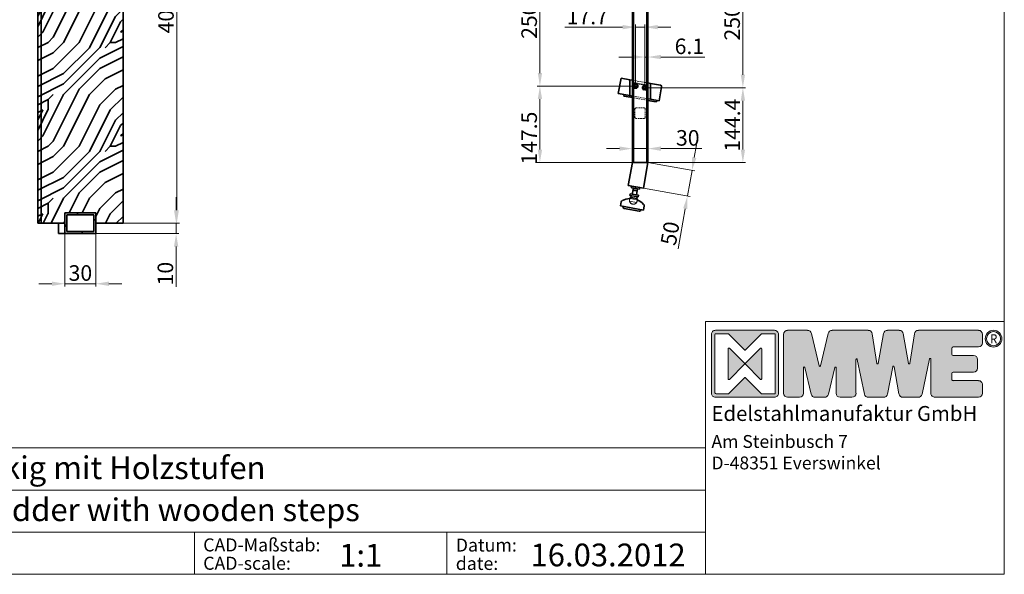
# Model space of a CAD drawing. Extents: x 12297 to 17563, y 3385 to 7108.
# Drawn here: x 15666 to 17563, y 3385 to 4454 of the extents above; entities that cross this region are included whole.
import ezdxf

# ---------------------------------------------------------------- set-up
doc = ezdxf.new("R2010")
doc.units = 0
doc.header["$LTSCALE"] = 25
doc.linetypes.add('DASHED', pattern=[19.05, 12.7, -6.35])
doc.linetypes.add('VERDECKT2', pattern=[0.1875, 0.125, -0.0625])
doc.layers.get('0').update_dxf_attribs({"lineweight": 15})
doc.layers.get('Defpoints').update_dxf_attribs({"lineweight": 15})
for name, color, linetype, lineweight in [('Beschlag', 5, 'Continuous', 35), ('Holz', 35, 'Continuous', 35), ('Maß', 7, 'Continuous', 15), ('Sichtbar (ISO)', 5, 'Continuous', 35), ('Verdeckt', 7, 'VERDECKT2', 15), ('Verdeckt (ISO)', 98, 'DASHED', 20), ('Wand', 7, 'Continuous', 35)]:
    doc.layers.add(name, color=color, linetype=linetype, lineweight=lineweight)
doc.styles.add('ARIAL', font='arial.ttf')
doc.dimstyles.new('MWE x10', dxfattribs={"dimscale": 10, "dimtxt": 3, "dimasz": 2.5, "dimexe": 0.53, "dimexo": 0, "dimgap": 0.54, "dimtad": 1, "dimdec": 1, "dimdsep": 46, "dimtxsty": 'ARIAL', "dimcen": 0.09, "dimazin": 2, "dimtfac": 1, "dimtdec": 1, "dimtmove": 0, "dimatfit": 3, "dimfxl": 0, "dimtolj": 1, "dimtzin": 0, "dimarcsym": 0})
doc.dimstyles.new('MWE x5', dxfattribs={"dimscale": 5, "dimtxt": 3, "dimasz": 2.5, "dimexe": 0.53, "dimexo": 0, "dimgap": 0.54, "dimtad": 1, "dimdec": 1, "dimdsep": 46, "dimtxsty": 'ARIAL', "dimcen": 0.09, "dimazin": 2, "dimtfac": 1, "dimtdec": 1, "dimtmove": 0, "dimatfit": 3, "dimfxl": 0, "dimtolj": 1, "dimtzin": 0, "dimarcsym": 0})

# ---------------------------------------------------------------- blocks, each defined once
blk = doc.blocks.new('*D27')
at = {"color": 0, "lineweight": -2}
for p, q in [((-25, -1742.5), (-50, -1742.5)), ((0, -1769.5), (0, -1737.2)), ((0, -1742.5), (30, -1742.5)), ((30, -1769.5), (30, -1737.2)), ((55, -1742.5), (133.7, -1742.5))]:
    blk.add_line(p, q, dxfattribs=at)
at = {"color": 0}
for points in [[(-25, -1738.3), (-25, -1746.7), (0, -1742.5)], [(55, -1738.3), (55, -1746.7), (30, -1742.5)]]:
    blk.add_solid(points, dxfattribs=at)
at = {"layer": 'Defpoints', "color": 0}
for p in [(30, -1742.5), (0, -1769.5), (30, -1769.5)]:
    blk.add_point(p, dxfattribs=at)
at = {"color": 0, "insert": (106.8, -1721.8), "char_height": 30, "attachment_point": 5, "style": 'ARIAL'}
blk.add_mtext('\\A1;30', dxfattribs=at)
blk = doc.blocks.new('*D28')
at = {"color": 0, "lineweight": -2}
for p, q in [((23.9, -1625.1), (218.3, -1625.1)), ((213, -1744.5), (213, -1650.1)), ((30, -1769.5), (218.3, -1769.5))]:
    blk.add_line(p, q, dxfattribs=at)
at = {"color": 0}
for points in [[(208.9, -1650.1), (217.2, -1650.1), (213, -1625.1)], [(208.9, -1744.5), (217.2, -1744.5), (213, -1769.5)]]:
    blk.add_solid(points, dxfattribs=at)
at = {"layer": 'Defpoints', "color": 0}
for p in [(23.9, -1625.1), (213, -1625.1), (30, -1769.5)]:
    blk.add_point(p, dxfattribs=at)
at = {"color": 0, "insert": (192.6, -1697.3), "char_height": 30, "attachment_point": 5, "rotation": 90, "style": 'ARIAL'}
blk.add_mtext('\\A1;144.4', dxfattribs=at)
blk = doc.blocks.new('*D29')
at = {"color": 0, "lineweight": -2}
for p, q in [((-1.1, -1566), (-26.1, -1566)), ((23.9, -1622), (23.9, -1560.7)), ((23.9, -1566), (30, -1566)), ((30, -1622), (30, -1560.7)), ((55, -1566), (139.8, -1566))]:
    blk.add_line(p, q, dxfattribs=at)
at = {"color": 0}
for points in [[(-1.1, -1561.8), (-1.1, -1570.1), (23.9, -1566)], [(55, -1561.8), (55, -1570.1), (30, -1566)]]:
    blk.add_solid(points, dxfattribs=at)
at = {"layer": 'Defpoints', "color": 0}
for p in [(23.9, -1566), (23.9, -1622), (30, -1622)]:
    blk.add_point(p, dxfattribs=at)
at = {"color": 0, "insert": (109.9, -1545.3), "char_height": 30, "attachment_point": 5, "style": 'ARIAL'}
blk.add_mtext('\\A1;6.1', dxfattribs=at)
blk = doc.blocks.new('*D30')
at = {"color": 0, "lineweight": -2}
for p, q in [((-18.9, -1508.4), (-129.8, -1508.4)), ((6.1, -1618.9), (6.1, -1503.1)), ((23.9, -1508.4), (6.1, -1508.4)), ((23.9, -1622), (23.9, -1503.1)), ((48.9, -1508.4), (73.9, -1508.4))]:
    blk.add_line(p, q, dxfattribs=at)
at = {"color": 0}
for points in [[(-18.9, -1504.2), (-18.9, -1512.5), (6.1, -1508.4)], [(48.9, -1504.2), (48.9, -1512.5), (23.9, -1508.4)]]:
    blk.add_solid(points, dxfattribs=at)
at = {"layer": 'Defpoints', "color": 0}
for p in [(6.1, -1508.4), (6.1, -1618.9), (23.9, -1622)]:
    blk.add_point(p, dxfattribs=at)
at = {"color": 0, "insert": (-86.8, -1487.9), "char_height": 30, "attachment_point": 5, "style": 'ARIAL'}
blk.add_mtext('\\A1;17.7', dxfattribs=at)
blk = doc.blocks.new('*D31')
at = {"color": 0, "lineweight": -2}
for p, q in [((6.1, -1621.9), (-183.4, -1621.9)), ((-178.1, -1744.5), (-178.1, -1646.9)), ((0, -1769.5), (-183.4, -1769.5))]:
    blk.add_line(p, q, dxfattribs=at)
at = {"color": 0}
for points in [[(-182.2, -1646.9), (-173.9, -1646.9), (-178.1, -1621.9)], [(-182.2, -1744.5), (-173.9, -1744.5), (-178.1, -1769.5)]]:
    blk.add_solid(points, dxfattribs=at)
at = {"layer": 'Defpoints', "color": 0}
for p in [(-178.1, -1621.9), (6.1, -1621.9), (0, -1769.5)]:
    blk.add_point(p, dxfattribs=at)
at = {"color": 0, "insert": (-198.8, -1722.4), "char_height": 30, "attachment_point": 5, "rotation": 90, "style": 'ARIAL'}
blk.add_mtext('\\A1;147.5', dxfattribs=at)
blk = doc.blocks.new('*D32')
at = {"color": 0, "lineweight": -2}
for p, q in [((23.9, -1375.1), (218.3, -1375.1)), ((213, -1600.1), (213, -1400.1)), ((23.9, -1625.1), (218.3, -1625.1))]:
    blk.add_line(p, q, dxfattribs=at)
at = {"color": 0}
for points in [[(208.9, -1400.1), (217.2, -1400.1), (213, -1375.1)], [(208.9, -1600.1), (217.2, -1600.1), (213, -1625.1)]]:
    blk.add_solid(points, dxfattribs=at)
at = {"layer": 'Defpoints', "color": 0}
for p in [(23.9, -1375.1), (213, -1375.1), (23.9, -1625.1)]:
    blk.add_point(p, dxfattribs=at)
at = {"color": 0, "insert": (192.3, -1500.1), "char_height": 30, "attachment_point": 5, "rotation": 90, "style": 'ARIAL'}
blk.add_mtext('\\A1;250', dxfattribs=at)
blk = doc.blocks.new('*D33')
at = {"color": 0, "lineweight": -2}
for p, q in [((6.1, -1371.9), (-183.4, -1371.9)), ((-178.1, -1596.9), (-178.1, -1396.9)), ((6.1, -1621.9), (-183.4, -1621.9))]:
    blk.add_line(p, q, dxfattribs=at)
at = {"color": 0}
for points in [[(-182.2, -1396.9), (-173.9, -1396.9), (-178.1, -1371.9)], [(-182.2, -1596.9), (-173.9, -1596.9), (-178.1, -1621.9)]]:
    blk.add_solid(points, dxfattribs=at)
at = {"layer": 'Defpoints', "color": 0}
for p in [(-178.1, -1371.9), (6.1, -1371.9), (6.1, -1621.9)]:
    blk.add_point(p, dxfattribs=at)
at = {"color": 0, "insert": (-198.8, -1496.9), "char_height": 30, "attachment_point": 5, "rotation": 90, "style": 'ARIAL'}
blk.add_mtext('\\A1;250', dxfattribs=at)
blk = doc.blocks.new('*D34')
at = {"color": 0, "lineweight": -2}
for p, q in [((119.3, -1759.8), (123.7, -1735.2)), ((30, -1769.5), (120.2, -1785.4)), ((115, -1784.4), (106.3, -1833.7)), ((21.3, -1818.7), (111.5, -1834.6)), ((102, -1858.3), (88.3, -1935.8))]:
    blk.add_line(p, q, dxfattribs=at)
at = {"color": 0}
for points in [[(115.2, -1759.1), (123.4, -1760.5), (115, -1784.4)], [(97.9, -1857.6), (106.1, -1859), (106.3, -1833.7)]]:
    blk.add_solid(points, dxfattribs=at)
at = {"layer": 'Defpoints', "color": 0}
for p in [(30, -1769.5), (115, -1784.4), (21.3, -1818.7)]:
    blk.add_point(p, dxfattribs=at)
at = {"color": 0, "insert": (72.6, -1905.8), "char_height": 30, "attachment_point": 5, "rotation": 80, "style": 'ARIAL'}
blk.add_mtext('\\A1;50', dxfattribs=at)
blk = doc.blocks.new('Fuss-01')
blk.add_line((178, 3884), (178, 3880.8))
at = {"layer": 'Sichtbar (ISO)'}
for p, q in [((186, 3884), (170, 3884)), ((170, 3880.8), (170, 3884)), ((186, 3880.8), (170, 3880.8)), ((174, 3868.8), (174, 3880.8)), ((182, 3868.8), (182, 3880.8)), ((186, 3880.8), (186, 3884)), ((186, 3868.8), (170, 3868.8)), ((170, 3865.6), (170, 3868.8)), ((186, 3865.6), (170, 3865.6)), ((172, 3862.1), (172, 3865.6)), ((184, 3862.1), (172, 3862.1)), ((184, 3862.1), (184, 3865.6)), ((186, 3865.6), (186, 3868.8)), ((155.5, 3850.7), (155.5, 3842.5)), ((155.5, 3842.5), (200.5, 3842.5)), ((160.5, 3842.5), (160.5, 3842)), ((192.5, 3839), (163.5, 3839)), ((195.5, 3842.5), (195.5, 3842)), ((200.5, 3850.7), (200.5, 3842.5))]:
    blk.add_line(p, q, dxfattribs=at)
at = {"layer": 'Sichtbar (ISO)', "flags": 128}
for points in [[(174, 3876.5), (174, 3876.5), (174, 3876.5), (174.1, 3876.5), (174.1, 3876.5), (174.2, 3876.5), (174.3, 3876.6), (174.4, 3876.6), (174.6, 3876.6), (174.7, 3876.6), (174.8, 3876.7), (175, 3876.7), (175.2, 3876.7), (175.4, 3876.8), (175.6, 3876.8), (175.8, 3876.8), (176, 3876.8), (176.2, 3876.9), (176.5, 3876.9), (176.7, 3876.9), (177, 3876.9), (177.2, 3876.9), (177.5, 3877), (177.8, 3877), (178, 3877)], [(178, 3877), (178.3, 3877), (178.5, 3877), (178.8, 3876.9), (179, 3876.9), (179.3, 3876.9), (179.5, 3876.9), (179.8, 3876.9), (180, 3876.8), (180.2, 3876.8), (180.5, 3876.8), (180.7, 3876.8), (180.8, 3876.7), (181, 3876.7), (181.2, 3876.7), (181.3, 3876.6), (181.5, 3876.6), (181.6, 3876.6), (181.7, 3876.6), (181.8, 3876.5), (181.9, 3876.5), (181.9, 3876.5), (182, 3876.5), (182, 3876.5), (182, 3876.5)]]:
    blk.add_lwpolyline(points, dxfattribs=at)
at = {"layer": 'Sichtbar (ISO)'}
for centre, radius, start, end in [((158.5, 3850.7), 3, 116.3878, 180), ((176, 3830.3), 29.7, 100.0477, 129.1878), ((178, 3857.6), 7.5, 143.1301, 164.7607), ((178, 3857.6), 7.5, 15.2393, 36.8699), ((180.1, 3830.3), 29.7, 50.8122, 79.9523), ((197.5, 3850.7), 3, 0, 63.6122), ((163.5, 3842), 3, 180, 270), ((192.5, 3842), 3, 270, 0)]:
    blk.add_arc(centre, radius, start, end, dxfattribs=at)
at = {"layer": 'Verdeckt (ISO)', "ltscale": 4.188547}
for p, q in [((171, 3859.6), (185, 3859.6)), ((171, 3854.6), (185, 3854.6))]:
    blk.add_line(p, q, dxfattribs=at)
at = {"layer": 'Verdeckt (ISO)', "ltscale": 0.952248}
for p, q in [((171, 3859.6), (171, 3854.6)), ((185, 3859.6), (185, 3854.6))]:
    blk.add_line(p, q, dxfattribs=at)
at = {"layer": 'Verdeckt (ISO)', "ltscale": 5.247642}
blk.add_arc((178, 3857.6), 7.5, 164.7607, 15.2393, dxfattribs=at)
at = {"layer": 'Verdeckt (ISO)', "ltscale": 0.045186}
for radius, start, end in [(63.8, 96.304, 96.5177), (63.7, 83.4823, 83.696)]:
    blk.add_arc((178, 3796.3), radius, start, end, dxfattribs=at)
at = {"layer": 'Verdeckt (ISO)', "ltscale": 3.381999}
blk.add_arc((178, 3857.6), 7.62, 203.2129, 336.7871, dxfattribs=at)
blk = doc.blocks.new('*D44')
at = {"color": 0, "lineweight": -2}
for p, q in [((113.32, 22.5), (113.32, 35)), ((36.08, 10), (115.97, 10)), ((113.32, 10), (113.32, 0)), ((36.08, 0), (115.97, 0)), ((113.32, -12.5), (113.32, -51.26))]:
    blk.add_line(p, q, dxfattribs=at)
at = {"color": 0}
for points in [[(111.24, 22.5), (115.41, 22.5), (113.32, 10)], [(111.24, -12.5), (115.41, -12.5), (113.32, 0)]]:
    blk.add_solid(points, dxfattribs=at)
at = {"layer": 'Defpoints', "color": 0}
for p in [(36.08, 10), (36.08, 0), (113.32, 0)]:
    blk.add_point(p, dxfattribs=at)
at = {"color": 0, "insert": (102.96, -38.55), "char_height": 15, "attachment_point": 5, "rotation": 90, "style": 'ARIAL'}
blk.add_mtext('\\A1;10', dxfattribs=at)
blk = doc.blocks.new('*D45')
at = {"color": 0, "lineweight": -2}
for p, q in [((6.08, 0), (6.08, -50.95)), ((36.08, 0), (36.08, -50.95)), ((-6.42, -48.3), (-18.92, -48.3)), ((36.08, -48.3), (6.08, -48.3)), ((48.58, -48.3), (61.08, -48.3))]:
    blk.add_line(p, q, dxfattribs=at)
at = {"color": 0}
for points in [[(-6.42, -46.22), (-6.42, -50.39), (6.08, -48.3)], [(48.58, -46.22), (48.58, -50.39), (36.08, -48.3)]]:
    blk.add_solid(points, dxfattribs=at)
at = {"layer": 'Defpoints', "color": 0}
for p in [(6.08, 0), (36.08, 0), (6.08, -48.3)]:
    blk.add_point(p, dxfattribs=at)
at = {"color": 0, "insert": (21.08, -37.94), "char_height": 15, "attachment_point": 5, "style": 'ARIAL'}
blk.add_mtext('\\A1;30', dxfattribs=at)
blk = doc.blocks.new('*D46')
at = {"color": 0, "lineweight": -2}
for p, q in [((62.21, 410), (116.54, 410)), ((113.89, 397.5), (113.89, 22.5)), ((62.21, 10), (116.54, 10))]:
    blk.add_line(p, q, dxfattribs=at)
at = {"color": 0}
for points in [[(111.81, 397.5), (115.97, 397.5), (113.89, 410)], [(111.81, 22.5), (115.97, 22.5), (113.89, 10)]]:
    blk.add_solid(points, dxfattribs=at)
at = {"layer": 'Defpoints', "color": 0}
for p in [(62.21, 410), (62.21, 10), (113.89, 10)]:
    blk.add_point(p, dxfattribs=at)
at = {"color": 0, "insert": (103.53, 210), "char_height": 15, "attachment_point": 5, "rotation": 90, "style": 'ARIAL'}
blk.add_mtext('\\A1;400', dxfattribs=at)
blk = doc.blocks.new('sfwrewt5zu76i87o809p')
blk.add_lwpolyline([(0, 297), (420, 297), (420, 0), (0, 0)], close=True)
blk = doc.blocks.new('A$C46377713')
h = blk.add_hatch(color=5)
h.dxf.hatch_style = 1
h.paths.add_polyline_path([(-50.1, 40.97, 0.414214), (-50.79, 40.28), (-50.79, 30.22, 0.414214), (-50.1, 29.53), (-40.04, 29.53, 0.414214), (-39.35, 30.22), (-39.35, 40.28, 0.414214), (-40.04, 40.97)])
h.paths.add_polyline_path([(-42.21, 40.39), (-40.04, 40.39, -0.414214), (-39.92, 40.28), (-39.92, 30.22, -0.414214), (-40.04, 30.1), (-42.21, 30.1), (-44.99, 32.88, 0.414214), (-45.15, 32.88), (-47.93, 30.1), (-49.87, 30.1, -0.414214), (-50.22, 30.44), (-50.22, 40.28, -0.414214), (-50.1, 40.39), (-47.93, 40.39), (-45.15, 37.62, 0.414214), (-44.99, 37.62)], flags=16)
h.paths.add_polyline_path([(-42.4, 37.91, -0.668179), (-42.21, 37.83), (-42.21, 32.66, -0.668179), (-42.4, 32.58), (-44.99, 35.17, 0.414214), (-45.15, 35.17), (-47.73, 32.58, -0.668179), (-47.93, 32.66), (-47.93, 37.83, -0.668179), (-47.73, 37.91), (-45.15, 35.33, 0.414214), (-44.99, 35.33)], flags=0)
h = blk.add_hatch(color=18)
h.dxf.hatch_style = 1
h.paths.add_polyline_path([(-15.45, 40.97, 0.369015), (-16.13, 40.39), (-16.93, 35.31, -0.848515), (-17.16, 35.31), (-18.03, 40.4, 0.365162), (-18.71, 40.97), (-20.73, 40.97, 0.362916), (-21.4, 40.4), (-22.32, 35.31, -0.846244), (-22.54, 35.31), (-23.33, 40.38, 0.369767), (-24.01, 40.97), (-30.19, 40.97, 0.347377), (-30.86, 40.44), (-32.18, 34.91, -0.790391), (-32.4, 34.91), (-33.71, 40.44, 0.347581), (-34.38, 40.97), (-37.78, 40.97, 0.414214), (-38.47, 40.28), (-38.47, 30.22, 0.414214), (-37.78, 29.53), (-35.76, 29.53, 0.414214), (-35.07, 30.22), (-35.07, 34.6, -0.889456), (-34.84, 34.62), (-33.76, 30.06, 0.347292), (-33.09, 29.53), (-31.49, 29.53, 0.347293), (-30.82, 30.06), (-29.73, 34.61, -0.889459), (-29.51, 34.59), (-29.51, 30.22, 0.414214), (-28.82, 29.53), (-26.79, 29.53, 0.414214), (-26.11, 30.22), (-26.11, 35.98, -0.903294), (-25.88, 36), (-24.66, 30.08, 0.355913), (-23.99, 29.53), (-21.4, 29.53, 0.360045), (-20.72, 30.09), (-19.83, 34.76, -0.833483), (-19.61, 34.76), (-18.79, 30.1, 0.364158), (-18.11, 29.53), (-15.5, 29.53, 0.353986), (-14.83, 30.07), (-13.54, 36.09, -0.900191), (-13.32, 36.07), (-13.32, 30.22, 0.414219), (-12.63, 29.53), (-5.19, 29.53, 0.414209), (-4.5, 30.22), (-4.5, 31.68, 0.414467), (-5.19, 32.37), (-9.52, 32.37, -0.414467), (-9.75, 32.59), (-9.75, 33.6, -0.414214), (-9.52, 33.83), (-6.04, 33.83, 0.414214), (-5.35, 34.51), (-5.35, 35.99, 0.414214), (-6.04, 36.67), (-9.52, 36.67, -0.414214), (-9.75, 36.9), (-9.75, 37.9, -0.414214), (-9.52, 38.13), (-5.19, 38.13, 0.414214), (-4.5, 38.81), (-4.5, 40.28, 0.414214), (-5.19, 40.97)])
h = blk.add_hatch(color=256)
h.dxf.hatch_style = 1
h.paths.add_polyline_path([(-4.04, 39.54, 1), (-1.18, 39.54, 1)])
h.paths.add_polyline_path([(-1.41, 39.54, -1), (-3.81, 39.54, -1)], flags=16)
h = blk.add_hatch(color=5)
h.dxf.hatch_style = 1
h.paths.add_polyline_path([(-42.21, 37.83, 0.668179), (-42.4, 37.91), (-44.99, 35.33, -0.414214), (-45.15, 35.33), (-47.73, 37.91, 0.668179), (-47.93, 37.83), (-47.93, 32.66, 0.668179), (-47.73, 32.58), (-45.15, 35.17, -0.414214), (-44.99, 35.17), (-42.4, 32.58, 0.668179), (-42.21, 32.66)])
for p, q in [((-37.78, 40.97), (-34.38, 40.97)), ((-33.71, 40.44), (-32.4, 34.91)), ((-32.18, 34.91), (-30.86, 40.44)), ((-30.19, 40.97), (-24.01, 40.97)), ((-23.33, 40.38), (-22.54, 35.31)), ((-22.32, 35.31), (-21.4, 40.4)), ((-20.73, 40.97), (-18.71, 40.97)), ((-18.03, 40.4), (-17.16, 35.31)), ((-16.93, 35.31), (-16.13, 40.39)), ((-15.45, 40.97), (-5.19, 40.97)), ((-38.47, 30.22), (-38.47, 40.28)), ((-4.5, 40.28), (-4.5, 38.81)), ((-9.75, 37.9), (-9.75, 36.9)), ((-5.19, 38.13), (-9.52, 38.13)), ((-26.11, 35.98), (-26.11, 30.22)), ((-24.66, 30.08), (-25.88, 36)), ((-13.54, 36.09), (-14.83, 30.07)), ((-13.32, 30.22), (-13.32, 36.07)), ((-9.52, 36.67), (-6.04, 36.67)), ((-5.35, 35.99), (-5.35, 34.51)), ((-35.07, 34.6), (-35.07, 30.22)), ((-33.76, 30.06), (-34.84, 34.62)), ((-29.73, 34.61), (-30.82, 30.06)), ((-29.51, 30.22), (-29.51, 34.59)), ((-19.83, 34.76), (-20.72, 30.09)), ((-18.79, 30.1), (-19.61, 34.76)), ((-6.04, 33.83), (-9.52, 33.83)), ((-9.75, 33.6), (-9.75, 32.59)), ((-9.52, 32.37), (-5.19, 32.37)), ((-4.5, 31.68), (-4.5, 30.22)), ((-35.76, 29.53), (-37.78, 29.53)), ((-31.49, 29.53), (-33.09, 29.53)), ((-26.79, 29.53), (-28.82, 29.53)), ((-21.4, 29.53), (-23.99, 29.53)), ((-15.5, 29.53), (-18.11, 29.53)), ((-5.19, 29.53), (-12.63, 29.53))]:
    blk.add_line(p, q)
at = {"color": 5}
blk.add_line((-50.22, 30.44), (-50.22, 40.28), dxfattribs=at)
blk.add_lwpolyline([(-50.79, 40.28, -0.414214), (-50.1, 40.97), (-40.04, 40.97, -0.414214), (-39.35, 40.28), (-39.35, 30.22, -0.414214), (-40.04, 29.53), (-50.1, 29.53, -0.414214), (-50.79, 30.22)], format="xyb", close=True, dxfattribs=at)
for points in [[(-50.1, 40.39), (-47.98, 40.39, -0.198912), (-47.89, 40.36), (-45.15, 37.62, 0.414214), (-44.99, 37.62), (-42.24, 40.36, -0.198912), (-42.16, 40.39), (-40.04, 40.39, -0.414214), (-39.92, 40.28), (-39.92, 30.22, -0.414214), (-40.04, 30.1), (-42.16, 30.1, -0.198912), (-42.24, 30.13), (-44.99, 32.88, 0.414214), (-45.15, 32.88), (-47.89, 30.13, -0.198912), (-47.98, 30.1), (-49.87, 30.1)], [(-45.15, 35.17), (-47.73, 32.58, -0.668179), (-47.93, 32.66), (-47.93, 37.83, -0.668179), (-47.73, 37.91), (-45.15, 35.33)], [(-44.99, 35.33), (-42.4, 37.91, -0.668179), (-42.21, 37.83), (-42.21, 32.66, -0.668179), (-42.4, 32.58), (-44.99, 35.17)]]:
    blk.add_lwpolyline(points, format="xyb", dxfattribs=at)
for radius in [1.43, 1.2]:
    blk.add_circle((-2.61, 39.54), radius)
for centre, radius, start, end in [((-50.1, 40.28), 0.114, 90, 180), ((-45.07, 35.41), 0.114, 225, 315), ((-45.07, 35.09), 0.114, 45, 135), ((-49.87, 30.44), 0.343, 180, 270)]:
    blk.add_arc(centre, radius, start, end, dxfattribs=at)
for centre, radius, start, end in [((-37.78, 40.28), 0.686, 90, 180), ((-34.38, 40.28), 0.686, 13.3341, 90), ((-30.19, 40.28), 0.686, 90, 166.6243), ((-24.01, 40.28), 0.686, 8.8291, 90), ((-20.73, 40.28), 0.686, 90, 169.7866), ((-18.71, 40.28), 0.686, 9.7589, 90), ((-15.45, 40.28), 0.686, 90, 171.0194), ((-5.19, 40.28), 0.686, 0, 90), ((-5.19, 38.81), 0.686, 270, 0), ((-9.52, 37.9), 0.229, 90, 180), ((-25.99, 35.98), 0.114, 11.6347, 180), ((-22.43, 35.33), 0.114, 188.8291, 349.7866), ((-17.04, 35.33), 0.114, 189.7589, 351.0194), ((-13.43, 36.07), 0.114, 0, 167.9731), ((-9.52, 36.9), 0.229, 180, 270), ((-6.04, 35.99), 0.686, 0, 90), ((-34.95, 34.6), 0.114, 13.3932, 180), ((-32.29, 34.93), 0.114, 193.3341, 346.6243), ((-29.62, 34.59), 0.114, 0, 166.6071), ((-19.72, 34.74), 0.114, 9.962, 169.2046), ((-9.52, 33.6), 0.229, 90, 180), ((-6.04, 34.51), 0.686, 270, 0), ((-9.52, 32.59), 0.229, 180, 270.0496), ((-5.19, 31.68), 0.686, 0, 90.0496), ((-37.78, 30.22), 0.686, 180, 270), ((-35.76, 30.22), 0.686, 270, 0), ((-33.09, 30.22), 0.686, 193.3932, 270), ((-31.49, 30.22), 0.686, 270, 346.6071), ((-28.82, 30.22), 0.686, 180, 270), ((-26.79, 30.22), 0.686, 270, 0), ((-23.99, 30.22), 0.686, 191.6347, 270), ((-21.4, 30.22), 0.686, 270, 349.2046), ((-18.11, 30.22), 0.686, 189.962, 270), ((-15.5, 30.22), 0.686, 270, 347.9731), ((-12.63, 30.22), 0.686, 180, 270.001), ((-5.19, 30.22), 0.686, 270.001, 0)]:
    blk.add_arc(centre, radius, start, end)
at = {"insert": (-3.21, 40.29), "char_height": 1.555, "attachment_point": 1}
blk.add_mtext_dynamic_manual_height_columns('{\\W0.92;R}', width=9.8146, gutter_width=125, heights=[0], dxfattribs=at)
at = {"color": 0, "attachment_point": 1, "style": 'ARIAL'}
for s, insert, char_height, width in [('{\\fArial|b1|i0|c0|p34;Edelstahlmanufaktur GmbH}', (-50.79, 28.04), 2.55, 49.9212), ('Am Steinbusch 7\\PD-48351 Everswinkel', (-50.79, 23.08), 2.2, 53.4992)]:
    blk.add_mtext(s, dxfattribs=dict(at, insert=insert, char_height=char_height, width=width))
blk = doc.blocks.new('Schriftfeld_Detail')
for p, q in [((175.07, 38.85), (221, 38.85)), ((175.07, 0), (175.07, 38.85)), ((221, 38.85), (221, 0)), ((0, 19.42), (175.07, 19.42)), ((0, 12.95), (175.07, 12.95)), ((175.07, 12.95), (175.07, 0)), ((0, 6.47), (175.07, 6.47)), ((96.51, 6.47), (96.51, 0)), ((135.33, 6.47), (135.33, 0)), ((175.07, 0), (0, 0)), ((0, 0), (175.07, 0)), ((221, 0), (175.07, 0))]:
    blk.add_line(p, q)
at = {"xscale": 0.9, "yscale": 0.9, "zscale": 0.9}
blk.add_blockref('A$C46377713', (221.7, 0.64), dxfattribs=at)
at = {"style": 'ARIAL'}
for s, p in [('CAD-Maßstab:', (97.87, 3.52)), ('Datum:', (136.69, 3.5)), ('CAD-scale:', (97.87, 0.7)), ('date:', (136.69, 0.67))]:
    blk.add_text(s, height=2, dxfattribs=at).set_placement(p)
for tag, p in [('1_BEZEICHNUNG_DEUTSCH', (31.61, 14.64)), ('2_BEZEICHNUNG_ENGLISCH', (31.61, 8.18)), ('3_MODELL', (31.61, 1.61)), ('4_MAß', (118.77, 1.19)), ('5_DATUM', (148.17, 1.23))]:
    blk.add_attdef(tag, p, '', height=3.5, dxfattribs=at)
blk = doc.blocks.new('jzzh5z6ui5t')
blk.add_line((25.19, -1769.46), (57.17, -1769.46))
at = {"layer": 'Beschlag'}
for p, q in [((0, 0), (0, -1769.46)), ((30, -5.3), (30, -1769.46)), ((-15.99, -1638.33), (-16.51, -1641.29)), ((-15.99, -1638.33), (-16.51, -1641.29)), ((-11.59, -1642.15), (-16.51, -1641.29)), ((-16.51, -1641.29), (-16.51, -1641.29)), ((0, -1644.2), (-11.59, -1642.15)), ((41.59, -1651.53), (30, -1649.49)), ((47.04, -1649.45), (46.52, -1652.4)), ((46.52, -1652.4), (47.04, -1649.45)), ((46.52, -1652.4), (41.59, -1651.53)), ((-7.78, -1813.58), (0, -1769.46)), ((0, -1769.46), (30, -1769.46)), ((30, -1769.46), (21.32, -1818.71)), ((21.32, -1818.71), (-7.78, -1813.58))]:
    blk.add_line(p, q, dxfattribs=at)
at = {"layer": 'Beschlag', "ltscale": 14.44158}
for p, q in [((2, -1769.46), (2, -0.71)), ((28, -1769.46), (28, -5.36))]:
    blk.add_line(p, q, dxfattribs=at)
at = {"layer": 'Holz'}
for p, q in [((-27, -1636.39), (-21.79, -1606.85)), ((-21.79, -1606.85), (-5, -1609.81)), ((-5, -1609.81), (0, -1610.69)), ((-5, -1640.27), (-5, -1609.81)), ((30, -1615.98), (35, -1616.86)), ((35, -1616.86), (35, -1647.32)), ((35, -1616.86), (54.04, -1620.22)), ((56.48, -1623.69), (51.79, -1650.28)), ((-5, -1640.27), (-27, -1636.39)), ((0, -1641.15), (-5, -1640.27)), ((35, -1647.32), (30, -1646.44)), ((51.79, -1650.28), (35, -1647.32))]:
    blk.add_line(p, q, dxfattribs=at)
blk.add_arc((53.52, -1623.17), 3, 350, 80, dxfattribs=at)
at = {"layer": 'Verdeckt'}
for p, q in [((0, -1610.69), (30, -1615.98)), ((1, -1621.9), (1, -1638.28)), ((1, -1621.9), (1, -1638.28)), ((3.3, -1621.42), (5.15, -1619.21)), ((3.3, -1621.42), (5.15, -1619.21)), ((4.28, -1624.14), (3.3, -1621.42)), ((4.28, -1624.14), (3.3, -1621.42)), ((4.28, -1624.14), (4.28, -1624.14)), ((7.13, -1624.64), (4.28, -1624.14)), ((5.15, -1619.21), (5.15, -1619.21)), ((5.15, -1619.21), (7.99, -1619.71)), ((24.87, -1620.15), (6.87, -1616.98)), ((6.87, -1616.98), (6.87, -1616.98)), ((7.04, -1615.99), (25.04, -1619.17)), ((8.98, -1622.43), (7.13, -1624.64)), ((8.98, -1622.43), (7.13, -1624.64)), ((7.99, -1619.71), (8.98, -1622.43)), ((7.99, -1619.71), (8.98, -1622.43)), ((21.02, -1624.55), (22.88, -1622.34)), ((21.02, -1624.55), (22.88, -1622.34)), ((22.01, -1627.26), (21.02, -1624.55)), ((22.01, -1627.26), (21.02, -1624.55)), ((22.01, -1627.26), (22.01, -1627.26)), ((24.85, -1627.76), (22.01, -1627.26)), ((22.88, -1622.34), (22.88, -1622.34)), ((22.88, -1622.34), (25.72, -1622.84)), ((26.71, -1625.55), (24.85, -1627.76)), ((26.71, -1625.55), (24.85, -1627.76)), ((25.72, -1622.84), (26.71, -1625.55)), ((25.72, -1622.84), (26.71, -1625.55)), ((29, -1643.22), (29, -1625.07)), ((29, -1643.22), (29, -1625.07)), ((-11.59, -1642.15), (-11.07, -1639.2)), ((-11.07, -1639.2), (-11.59, -1642.15)), ((-5.68, -1643.2), (-5.16, -1640.24)), ((-5.16, -1640.24), (-5.68, -1643.2)), ((0, -1641.15), (1, -1641.33)), ((1, -1644.37), (0, -1644.2)), ((1, -1644.37), (1, -1638.28)), ((1, -1638.28), (1, -1641.33)), ((1, -1641.33), (29, -1646.26)), ((1, -1641.33), (1, -1644.37)), ((29, -1649.31), (1, -1644.37)), ((29, -1643.22), (29, -1649.31)), ((29, -1646.26), (29, -1643.22)), ((29, -1646.26), (30, -1646.44)), ((29, -1649.31), (29, -1646.26)), ((30, -1649.49), (29, -1649.31)), ((35.68, -1650.49), (36.2, -1647.53)), ((36.2, -1647.53), (35.68, -1650.49)), ((41.59, -1651.53), (42.11, -1648.58)), ((42.11, -1648.58), (41.59, -1651.53)), ((5, -1666.15), (5, -1682.15)), ((7, -1664.15), (23, -1664.15)), ((25, -1666.15), (25, -1682.15)), ((23, -1684.15), (7, -1684.15))]:
    blk.add_line(p, q, dxfattribs=at)
for centre, radius in [((6.14, -1621.93), 5), ((6.14, -1621.93), 5), ((6.14, -1621.93), 4.4), ((6.14, -1621.93), 4.4), ((6.14, -1621.93), 3), ((6.14, -1621.93), 3), ((6.14, -1621.93), 3), ((6.14, -1621.93), 2.46), ((6.14, -1621.93), 2.46), ((6.14, -1621.93), 2.39), ((6.14, -1621.93), 2.39), ((6.14, -1621.93), 1.5), ((6.14, -1621.93), 1.5), ((23.86, -1625.05), 5), ((23.86, -1625.05), 5), ((23.86, -1625.05), 4.4), ((23.86, -1625.05), 4.4), ((23.86, -1625.05), 3), ((23.86, -1625.05), 3), ((23.86, -1625.05), 3), ((23.86, -1625.05), 2.46), ((23.86, -1625.05), 2.46), ((23.86, -1625.05), 2.39), ((23.86, -1625.05), 2.39), ((23.86, -1625.05), 1.5), ((23.86, -1625.05), 1.5)]:
    blk.add_circle(centre, radius, dxfattribs=at)
for centre, radius, start, end in [((6, -1621.9), 6, 80, 180), ((6, -1621.9), 5, 80, 180), ((6, -1621.9), 5, 80, 180), ((24, -1625.07), 5, 0, 80), ((24, -1625.07), 5, 0, 80), ((24, -1625.07), 6, 0, 80), ((7, -1666.15), 2, 90.00228, 180.00228), ((23, -1666.15), 2, 0.00229, 90.00228), ((7, -1682.15), 2, 180.00228, 270.00228), ((23, -1682.15), 2, 270.00228, 0.00229)]:
    blk.add_arc(centre, radius, start, end, dxfattribs=at)
at = {"layer": 'Wand', "rotation": 349.9999999999871}
blk.add_blockref('Fuss-01', (-843.21, -5610.18), dxfattribs=at)
for base, p1, p2, picture, middle in [((-178.07, -1371.93), (6.14, -1621.93), (6.14, -1371.93), '*D33', (-198.79, -1496.93)), ((213.03, -1375.05), (23.86, -1625.05), (23.86, -1375.05), '*D32', (192.31, -1500.05)), ((213.03, -1625.05), (30, -1769.46), (23.86, -1625.05), '*D28', (192.57, -1697.25))]:
    dim = blk.add_linear_dim(base=base, p1=p1, p2=p2, angle=90, dimstyle='MWE x10')
    dim.commit()
    dim.dimension.update_dxf_attribs({"geometry": picture, "text_midpoint": middle})
dim = blk.add_linear_dim(base=(6.14, -1508.36), p1=(23.86, -1622.04), p2=(6.14, -1618.91), dimstyle='MWE x10')
dim.commit()
dim.dimension.update_dxf_attribs({"geometry": '*D30', "text_midpoint": (-86.81, -1487.9)})
for base, p1, p2, picture, middle in [((23.86, -1565.98), (30, -1622.04), (23.86, -1622.04), '*D29', (109.9, -1565.98)), ((30, -1742.5), (0, -1769.46), (30, -1769.46), '*D27', (106.83, -1742.5))]:
    dim = blk.add_linear_dim(base=base, p1=p1, p2=p2, dimstyle='MWE x10')
    dim.commit()
    dim.dimension.update_dxf_attribs({"geometry": picture, "text_midpoint": middle, "dimtype": 160})
for base, p1, p2, angle, picture, middle, dimtype in [((-178.07, -1621.93), (0, -1769.46), (6.14, -1621.93), 90, '*D31', (-178.07, -1722.43), 160), ((114.99, -1784.44), (21.32, -1818.71), (30, -1769.46), 80, '*D34', (92.97, -1909.36), 161)]:
    dim = blk.add_linear_dim(base=base, p1=p1, p2=p2, angle=angle, dimstyle='MWE x10')
    dim.commit()
    dim.dimension.update_dxf_attribs({"geometry": picture, "text_midpoint": middle, "dimtype": dimtype})
blk = doc.blocks.new('Stufe_mit_Holm')
at = {"layer": 'Beschlag'}
h = blk.add_hatch(dxfattribs=at)
h.set_pattern_fill('ANSI31', color=256, scale=127, style=0)
h.set_pattern_definition([(45, (-1591.79, -682.881), (-11.22532, 11.22532), [])])
h.paths.add_polyline_path([(6.08, 0), (36.08, 0), (36.08, 20), (6.08, 20)])
h.paths.add_polyline_path([(8.08, 18), (34.08, 18), (34.08, 2), (8.08, 2)], flags=0)
at = {"layer": 'Holz'}
h = blk.add_hatch(dxfattribs=at)
h.set_pattern_fill('WOODFACE', color=256, scale=100, style=0)
h.set_pattern_definition([(0, (20, 5), (100, 100), [5, -95]), (90, (60, 40), (-100, 100), [10, -90]), (45, (40, 30), (1e-14, 100), [7.07, -21.21, 7.07, -14.14, 49.5, -42.4314]), (45, (15, 0), (1e-14, 100), [7.071, -14.142, 7.071, -113.137]), (45, (50, 10), (1e-14, 100), [7.071, -134.35]), (45, (60, 5), (1e-14, 100), [7.071, -134.35]), (45, (45, 15), (1e-14, 100), [7.071, -134.35]), (45, (40, 20), (1e-14, 100), [14.142, -127.28]), (45, (65, 95), (1e-14, 100), [14.142, -127.28]), (45, (30, 25), (1e-14, 100), [28.284, -113.137]), (45, (25, 30), (1e-14, 100), [28.284, -113.137]), (45, (90, 60), (1e-14, 100), [28.284, -113.137]), (45, (20, 40), (1e-14, 100), [21.213, -120.208]), (45, (0, 55), (1e-14, 100), [21.213, -120.208]), (45, (10, 45), (1e-14, 100), [21.213, -120.208]), (45, (75, 75), (1e-14, 100), [35.355, -106.066]), (45, (65, 80), (1e-14, 100), [35.355, -106.066]), (45, (75, 55), (1e-14, 100), [49.497, -91.924]), (26.565, (30, 15), (100, 4e-08), [11.18, -212.426]), (26.565, (50, 45), (100, 4e-08), [11.18, -212.426]), (26.565, (45, 35), (100, 4e-08), [11.18, -212.426]), (26.565, (25, 5), (100, 4e-08), [22.36, -201.246]), (26.565, (45, 50), (100, 4e-08), [33.541, -190.066]), (26.565, (35, 55), (100, 4e-08), [44.721, -178.885]), (26.565, (25, 60), (100, 4e-08), [44.721, -178.885]), (26.565, (10, 90), (100, 4e-08), [44.721, -178.885]), (26.565, (10, 80), (100, 4e-08), [55.902, -167.705]), (26.565, (15, 70), (100, 4e-08), [55.902, -167.705]), (63.435, (50, 30), (5e-09, 100), [11.18, -212.426]), (63.435, (35, 20), (5e-09, 100), [11.18, -212.426]), (63.435, (20, 5), (5e-09, 100), [22.36, -201.246]), (63.435, (50, 20), (5e-09, 100), [22.36, -201.246]), (63.435, (10, 0), (5e-09, 100), [33.541, -190.066]), (63.435, (0, 0), (5e-09, 100), [44.721, -178.885]), (63.435, (90, 5), (5e-09, 100), [44.721, -178.885]), (63.435, (55, 15), (5e-09, 100), [44.721, -178.885]), (63.435, (75, 5), (5e-09, 100), [55.902, -167.705]), (63.435, (65, 10), (5e-09, 100), [55.902, -167.705])])
h.paths.add_polyline_path([(62.21, 410), (36.08, 410), (36.08, 400), (6.08, 400), (6.08, 410), (-16.58, 410), (-16.58, 10), (6.08, 10), (6.08, 20), (36.08, 20), (36.08, 10), (62.21, 10)])
h.paths.add_polyline_path([(-16.58, 410), (-20.05, 410), (-20.05, 10), (-16.58, 10)])
at = {"layer": 'Beschlag'}
for p, q in [((36.08, 20), (6.08, 20)), ((6.08, 20), (6.08, 0)), ((36.08, 0), (36.08, 20)), ((0, 0), (0, 10)), ((8.08, 2), (8.08, 18)), ((8.08, 18), (34.08, 18)), ((34.08, 18), (34.08, 2)), ((0, 0), (6.08, 0)), ((6.08, 0), (36.08, 0)), ((34.08, 2), (8.08, 2))]:
    blk.add_line(p, q, dxfattribs=at)
at = {"layer": 'Holz'}
for p, q in [((-20.05, 10), (-20.05, 410)), ((-16.58, 410), (-16.58, 10)), ((62.21, 410), (62.21, 10)), ((-20.05, 10), (-16.58, 10)), ((-16.58, 10), (6.08, 10)), ((36.08, 10), (62.21, 10))]:
    blk.add_line(p, q, dxfattribs=at)
dim = blk.add_linear_dim(base=(113.89, 10), p1=(62.21, 410), p2=(62.21, 10), angle=90, dimstyle='MWE x5')
dim.commit()
dim.dimension.update_dxf_attribs({"geometry": '*D46', "text_midpoint": (103.53, 210)})
dim = blk.add_linear_dim(base=(113.32, 0), p1=(36.08, 10), p2=(36.08, 0), angle=90, dimstyle='MWE x5')
dim.commit()
dim.dimension.update_dxf_attribs({"geometry": '*D44', "text_midpoint": (113.32, -38.55), "dimtype": 160})
dim = blk.add_linear_dim(base=(6.08, -48.3), p1=(36.08, 0), p2=(6.08, 0), dimstyle='MWE x5')
dim.commit()
dim.dimension.update_dxf_attribs({"geometry": '*D45', "text_midpoint": (21.08, -48.3), "dimtype": 160})

msp = doc.modelspace()

# ---------------------------------------------------------------- block references
for name, p, xscale, yscale, zscale in [('sfwrewt5zu76i87o809p', (12297.48, 3385.08), 12.53630938060065, 12.53630938060065, 12.53630938060065), ('Stufe_mit_Holm', (15740.33, 4041.7), 2, 2, 2)]:
    msp.add_blockref(name, p, dxfattribs=dict(xscale=xscale, yscale=yscale, zscale=zscale))
ref = msp.add_blockref('Schriftfeld_Detail', (14792.21, 3385.08), dxfattribs=dict(xscale=12.53630938060065, yscale=12.53630938060065, zscale=12.53630938060065))
ref.add_attrib('1_BEZEICHNUNG_DEUTSCH', 'Schiebeleiter eckig mit Holzstufen', (15188.44, 3568.56), dxfattribs={"height": 43.8771, "style": 'ARIAL'})
ref.add_attrib('2_BEZEICHNUNG_ENGLISCH', 'Square sliding ladder with wooden steps', (15188.44, 3487.6), dxfattribs={"height": 43.8771, "style": 'ARIAL'})
ref.add_attrib('4_MAß', '1:1', (16281.15, 3399.94), dxfattribs={"height": 43.877, "style": 'ARIAL'})
ref.add_attrib('5_DATUM', '16.03.2012', (16649.72, 3400.45), dxfattribs={"height": 43.877, "style": 'ARIAL'})
at = {"layer": 'Maß'}
msp.add_blockref('jzzh5z6ui5t', (16846.02, 5948.06), dxfattribs=at)

doc.saveas('drawing.dxf')
